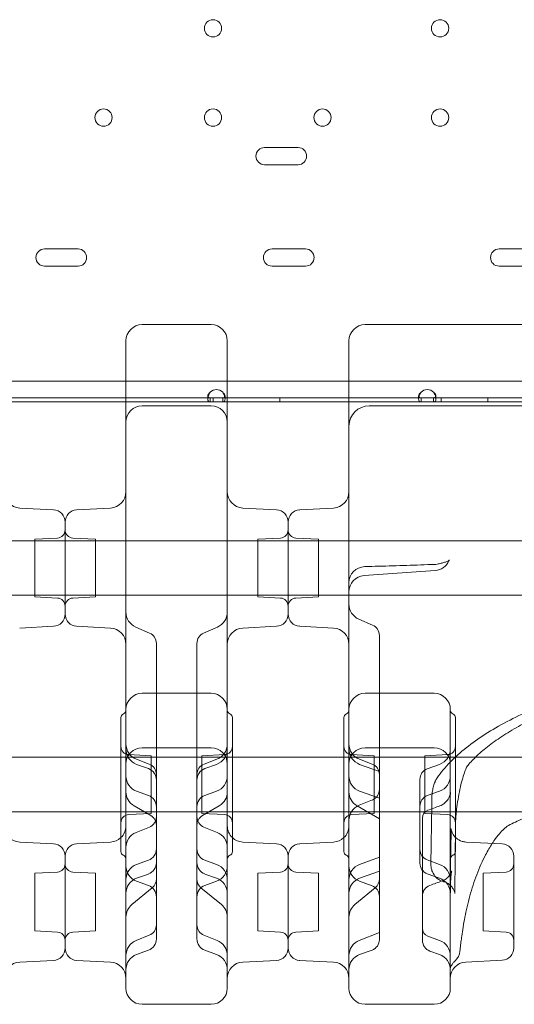
# Model space of a CAD drawing. Units: millimetres. Extents: x 13 to 16513, y 33 to 11033.
# Drawn here: x 6871 to 7115, y 5426 to 5912 of the extents above; entities that cross this region are included whole.
import ezdxf

# ---------------------------------------------------------------- set-up
doc = ezdxf.new("R2010")
doc.units = ezdxf.units.MM
doc.header["$MEASUREMENT"] = 0

msp = doc.modelspace()

# ---------------------------------------------------------------- linework, layer by layer
at = {"color": 0, "linetype": 'Continuous', "lineweight": 0}
for p, q in [((6991.37, 5848.89), (7007.87, 5848.89)), ((7007.87, 5840.39), (6991.37, 5840.39)), ((6882.85, 5798.89), (6899.35, 5798.89)), ((6995.07, 5798.89), (7011.57, 5798.89)), ((7107.07, 5798.89), (7123.57, 5798.89)), ((6899.35, 5790.39), (6882.85, 5790.39)), ((7011.57, 5790.39), (6995.07, 5790.39)), ((7123.57, 5790.39), (7107.07, 5790.39)), ((7033, 5746.42), (7033, 5747.8)), ((7033, 5723.75), (7033, 5746.42)), ((7179.24, 5733.64), (5177.24, 5733.64)), ((6964.54, 5725.55), (6854.74, 5725.55)), ((6923, 5723.55), (6863, 5723.55)), ((6964.54, 5723.55), (6923, 5723.55)), ((6963.38, 5724.93), (6963.38, 5726.34)), ((6963.38, 5724.91), (6963.38, 5724.93)), ((6970.74, 5725.55), (6964.54, 5725.55)), ((6964.54, 5723.55), (6964.54, 5725.12)), ((6970.74, 5723.55), (6964.54, 5723.55)), ((6965.94, 5723.55), (6965.94, 5725.55)), ((7068.54, 5725.55), (6970.74, 5725.55)), ((6970.74, 5725.12), (6970.74, 5725.07)), ((6970.74, 5725.07), (6970.74, 5723.55)), ((6973, 5723.55), (6970.74, 5723.55)), ((6971.9, 5726.34), (6971.9, 5726.33)), ((6971.9, 5726.33), (6971.9, 5724.91)), ((7033, 5723.55), (6973, 5723.55)), ((6998.94, 5723.55), (6998.94, 5725.55)), ((7033, 5634.26), (7033, 5723.75)), ((7068.54, 5723.55), (7033, 5723.55)), ((7067.38, 5724.93), (7067.38, 5726.34)), ((7067.38, 5724.91), (7067.38, 5724.93)), ((7074.74, 5725.55), (7068.54, 5725.55)), ((7068.54, 5723.55), (7068.54, 5725.12)), ((7074.74, 5723.55), (7068.54, 5723.55)), ((7168.54, 5725.55), (7074.74, 5725.55)), ((7074.74, 5725.12), (7074.74, 5725.07)), ((7074.74, 5725.07), (7074.74, 5723.55)), ((7168.54, 5723.55), (7074.74, 5723.55)), ((7075.9, 5726.34), (7075.9, 5726.33)), ((7075.9, 5726.33), (7075.9, 5724.91)), ((7078.44, 5723.55), (7078.44, 5725.55)), ((7101.44, 5723.55), (7101.44, 5725.55)), ((6965, 5721.56), (6931, 5721.56)), ((7043, 5721.56), (7173.02, 5721.56)), ((6887.31, 5670.28), (6870.58, 5671.16)), ((6898.68, 5670.28), (6915.42, 5671.16)), ((6997.31, 5670.28), (6980.58, 5671.16)), ((7008.68, 5670.28), (7025.42, 5671.16)), ((6893, 5618.82), (6893, 5664.29)), ((6893, 5664.29), (6893, 5618.82)), ((7003, 5641.56), (7003, 5664.29)), ((7003, 5618.82), (7003, 5664.29)), ((5165.24, 5655.05), (7190.24, 5655.05)), ((6878, 5655.77), (6889.21, 5656.36)), ((6878, 5655.77), (6878, 5627.34)), ((6908, 5655.77), (6896.79, 5656.36)), ((6908, 5627.34), (6908, 5655.77)), ((6988, 5655.77), (6999.21, 5656.36)), ((6988, 5655.77), (6988, 5627.34)), ((7018, 5655.77), (7006.79, 5656.36)), ((7018, 5655.77), (7018, 5641.56)), ((7003, 5618.82), (7003, 5641.56)), ((7018, 5641.56), (7018, 5627.34)), ((7075.57, 5640.35), (7040.43, 5637.83)), ((5165.24, 5628.15), (7190.24, 5628.15)), ((6878, 5627.34), (6889.21, 5626.76)), ((6908, 5627.34), (6896.79, 5626.76)), ((6988, 5627.34), (6999.21, 5626.76)), ((7018, 5627.34), (7006.79, 5626.76)), ((7037.83, 5616.38), (7044.68, 5613.43)), ((6887.31, 5612.83), (6870.58, 5611.95)), ((6898.68, 5612.83), (6915.42, 5611.95)), ((6927.83, 5612.45), (6934.68, 5609.49)), ((6961.32, 5609.49), (6968.17, 5612.45)), ((6997.31, 5612.83), (6980.58, 5611.95)), ((7008.68, 5612.83), (7025.42, 5611.95)), ((7048, 5608.22), (7048, 5608.38)), ((7048, 5568.38), (7048, 5608.22)), ((6938, 5604.44), (6938, 5604.28)), ((6938, 5604.28), (6938, 5564.44)), ((6958, 5604.44), (6958, 5604.28)), ((6958, 5604.28), (6958, 5564.44)), ((6965, 5579.81), (6931, 5579.81)), ((7075, 5579.81), (7041, 5579.81)), ((6920.5, 5567.81), (6920.5, 5501.81)), ((6923, 5571.81), (6923, 5500.38)), ((6973, 5571.81), (6973, 5500.38)), ((6975.5, 5567.81), (6975.5, 5501.81)), ((7030.5, 5567.81), (7030.5, 5501.81)), ((7033, 5502.63), (7033, 5571.81)), ((7048, 5564.65), (7048, 5568.38)), ((7083, 5571.81), (7083, 5502.63)), ((7085.5, 5567.81), (7085.5, 5501.81)), ((6938, 5564.44), (6938, 5560.71)), ((6958, 5564.44), (6958, 5560.71)), ((7048, 5541.25), (7048, 5564.65)), ((6938, 5560.71), (6938, 5539.79)), ((6958, 5560.71), (6958, 5539.79)), ((6920.5, 5548.3), (6865.5, 5548.3)), ((6975.5, 5548.3), (6920.5, 5548.3)), ((6935.5, 5549.02), (6924.29, 5549.61)), ((6965, 5552.98), (6931, 5552.98)), ((6935.5, 5520.59), (6935.5, 5549.02)), ((6960.5, 5549.02), (6971.71, 5549.61)), ((6960.5, 5520.59), (6960.5, 5549.02)), ((7030.5, 5548.3), (6975.5, 5548.3)), ((7085.5, 5548.3), (7030.5, 5548.3)), ((7045.5, 5549.02), (7034.29, 5549.61)), ((7075, 5552.98), (7041, 5552.98)), ((7045.5, 5520.59), (7045.5, 5549.02)), ((7070.5, 5549.02), (7081.71, 5549.61)), ((7070.5, 5520.59), (7070.5, 5549.02)), ((7118.62, 5548.3), (7085.5, 5548.3)), ((6928.13, 5547.36), (6934.47, 5544.92)), ((6934.05, 5542.68), (6928.26, 5544.79)), ((6961.52, 5544.92), (6967.86, 5547.36)), ((6961.94, 5542.68), (6967.73, 5544.79)), ((7038.13, 5547.36), (7044.47, 5544.92)), ((7048, 5541.25), (7038.26, 5544.79)), ((7071.62, 5542.56), (7077.73, 5544.79)), ((6938, 5539.79), (6938, 5539.73)), ((6938, 5539.73), (6938, 5537.05)), ((6958, 5539.79), (6958, 5539.73)), ((6958, 5539.73), (6958, 5537.05)), ((7048, 5492.17), (7048, 5541.25)), ((6938, 5537.05), (6938, 5496.37)), ((6958, 5537.05), (6958, 5496.37)), ((7068, 5537.4), (7068, 5496.02)), ((6934.05, 5529.51), (6928.26, 5531.62)), ((6961.94, 5529.51), (6967.73, 5531.62)), ((7048, 5528.07), (7038.26, 5531.62)), ((7071.62, 5529.39), (7077.73, 5531.62)), ((6926.97, 5524.33), (6935.26, 5519.5)), ((6960.73, 5519.5), (6969.02, 5524.33)), ((7036.97, 5524.33), (7048, 5517.91)), ((7038.03, 5524.62), (7044.54, 5527.22)), ((6920.5, 5521.4), (6865.5, 5521.4)), ((6975.5, 5521.4), (6920.5, 5521.4)), ((6935.5, 5520.59), (6924.29, 5520.01)), ((6960.5, 5520.59), (6971.71, 5520.01)), ((7030.5, 5521.4), (6975.5, 5521.4)), ((7085.5, 5521.4), (7030.5, 5521.4)), ((7045.5, 5520.59), (7034.29, 5520.01)), ((7070.5, 5520.59), (7081.71, 5520.01)), ((7118.62, 5521.4), (7085.5, 5521.4)), ((7069.26, 5518.21), (7069.26, 5478.48)), ((6928.03, 5511.27), (6934.54, 5513.86)), ((6961.46, 5513.86), (6967.96, 5511.27)), ((6887.31, 5505.61), (6870.58, 5506.49)), ((6898.68, 5505.61), (6915.42, 5506.49)), ((6997.31, 5505.61), (6980.58, 5506.49)), ((7008.68, 5505.61), (7025.42, 5506.49)), ((7090.73, 5506.48), (7108.57, 5505.55)), ((6893, 5499.62), (6893, 5454.15)), ((6893, 5499.62), (6893, 5454.15)), ((7003, 5476.89), (7003, 5499.62)), ((7003, 5499.62), (7003, 5454.15)), ((6934.05, 5497.55), (6928.26, 5495.45)), ((6938, 5496.37), (6938, 5481.85)), ((6958, 5496.37), (6958, 5481.85)), ((6961.94, 5497.55), (6967.73, 5495.45)), ((7048, 5498.99), (7038.26, 5495.45)), ((7071.62, 5497.67), (7077.73, 5495.45)), ((7114.26, 5499.52), (7114.26, 5454.22)), ((6878, 5491.1), (6889.21, 5491.69)), ((6878, 5462.67), (6878, 5491.1)), ((6908, 5491.1), (6896.79, 5491.69)), ((6908, 5462.67), (6908, 5491.1)), ((6934.05, 5490.73), (6928.26, 5488.62)), ((6961.94, 5490.73), (6967.73, 5488.62)), ((6988, 5491.1), (6999.21, 5491.69)), ((6988, 5462.67), (6988, 5491.1)), ((7018, 5491.1), (7006.79, 5491.69)), ((7018, 5491.1), (7018, 5476.89)), ((7048, 5492.17), (7038.26, 5488.62)), ((7048, 5487.3), (7048, 5492.17)), ((7071.62, 5490.85), (7077.73, 5488.62)), ((7099.26, 5491.1), (7110.47, 5491.69)), ((7099.26, 5462.67), (7099.26, 5491.1)), ((6934.05, 5485.06), (6928.26, 5487.17)), ((6961.94, 5485.06), (6967.73, 5487.17)), ((7044.38, 5484.94), (7038.26, 5487.17)), ((7048, 5472.61), (7048, 5487.3)), ((6925.91, 5475.67), (6935.99, 5483.97)), ((6938, 5481.85), (6938, 5477.27)), ((6958, 5481.85), (6958, 5477.27)), ((6960, 5483.97), (6970.08, 5475.67)), ((7035.91, 5475.67), (7045.99, 5483.97)), ((6938, 5477.27), (6938, 5465.7)), ((6958, 5477.27), (6958, 5465.7)), ((7003, 5454.15), (7003, 5476.89)), ((7018, 5476.89), (7018, 5462.67)), ((7069.26, 5478.48), (7069.26, 5478.09)), ((7069.26, 5478.09), (7069.26, 5463.91)), ((7048, 5462.01), (7048, 5472.61)), ((6938, 5465.7), (6938, 5465.62)), ((6958, 5465.7), (6958, 5465.62)), ((6878, 5462.67), (6889.21, 5462.08)), ((6908, 5462.67), (6896.79, 5462.08)), ((6938, 5465.62), (6938, 5458.74)), ((6958, 5465.62), (6958, 5458.74)), ((6988, 5462.67), (6999.21, 5462.08)), ((7018, 5462.67), (7006.79, 5462.08)), ((7038.06, 5457.96), (7048, 5461.88)), ((7048, 5461.88), (7048, 5462.01)), ((7048, 5458.39), (7048, 5461.88)), ((7069.26, 5463.91), (7069.26, 5463.85)), ((7069.26, 5463.85), (7069.26, 5457.93)), ((7099.26, 5462.67), (7110.47, 5462.08)), ((6928.06, 5457.96), (6934.51, 5460.51)), ((6961.48, 5460.51), (6967.93, 5457.96)), ((7071.89, 5460.09), (7077.73, 5457.96)), ((6934.05, 5453.1), (6928.26, 5451)), ((6961.94, 5453.1), (6967.73, 5451)), ((7044.38, 5453.22), (7038.26, 5451)), ((7072.87, 5452.77), (7077.73, 5451)), ((6887.31, 5448.16), (6870.58, 5447.28)), ((6898.68, 5448.16), (6915.42, 5447.28)), ((6997.31, 5448.16), (6980.58, 5447.28)), ((7008.68, 5448.16), (7025.42, 5447.28)), ((7108.57, 5448.23), (7090.58, 5447.28)), ((6965, 5426.49), (6931, 5426.49)), ((7075, 5426.49), (7041, 5426.49))]:
    msp.add_line(p, q, dxfattribs=at)
for centre in [(6965.94, 5907.64), (7077.94, 5907.64), (6911.94, 5863.64), (6965.94, 5863.64), (7019.94, 5863.64), (7077.94, 5863.64)]:
    msp.add_circle(centre, 4.25, dxfattribs=at)
for centre, radius, start, end in [((6991.37, 5844.64), 4.25, 90, 270), ((7007.87, 5844.64), 4.25, 270, 90), ((6882.85, 5794.64), 4.25, 90, 270), ((6899.35, 5794.64), 4.25, 270, 90), ((6995.07, 5794.64), 4.25, 90, 270), ((7011.57, 5794.64), 4.25, 270, 90), ((7107.07, 5794.64), 4.25, 90, 270), ((6931, 5753.56), 8, 90, 180), ((6965, 5753.56), 8, 0, 90), ((7041, 5753.56), 8, 90, 180), ((6967.64, 5725.34), 4.25, 43.138, 136.862), ((7071.64, 5725.34), 4.25, 43.138, 136.862), ((6931, 5713.56), 8, 90, 180), ((6965, 5713.56), 8, 0, 90), ((7043, 5711.56), 10, 90, 180), ((6871, 5679.15), 8, 180, 267), ((6915, 5679.15), 8, 273, 0), ((6981, 5679.15), 8, 180, 267), ((7025, 5679.15), 8, 273, 0), ((6887, 5664.29), 6, 0, 87), ((6899, 5664.29), 6, 93, 180), ((6997, 5664.29), 6, 0, 87), ((7009, 5664.29), 6, 93, 180), ((6889, 5660.35), 4, 273, 0), ((6897, 5660.35), 4, 180, 267), ((6999, 5660.35), 4, 273, 0), ((7007, 5660.35), 4, 180, 267), ((7041, 5634.26), 8, 91.6817, 180), ((7075, 5651.34), 8, 271.9345, 281.1305), ((7075, 5648.33), 8, 274.096, 335.7325), ((7041, 5629.85), 8, 94.096, 180), ((6889, 5622.76), 4, 360, 87), ((6897, 5622.76), 4, 93, 180), ((6999, 5622.76), 4, 0, 87), ((7007, 5622.76), 4, 93, 180), ((7041, 5623.73), 8, 180, 246.6647), ((6887, 5618.82), 6, 273, 0), ((6899, 5618.82), 6, 180, 267), ((6931, 5619.79), 8, 180, 246.6647), ((6965, 5619.79), 8, 293.3353, 0), ((6997, 5618.82), 6, 273, 0), ((7009, 5618.82), 6, 180, 267), ((6915, 5603.97), 8, 0, 87), ((6981, 5603.97), 8, 93, 180), ((7025, 5603.97), 8, 360, 87), ((7042.5, 5608.38), 5.5, 0, 66.6647), ((6932.5, 5604.44), 5.5, 0, 66.6647), ((6963.5, 5604.44), 5.5, 113.3353, 180), ((6931, 5571.81), 8, 90, 180), ((6965, 5571.81), 8, 0, 90), ((7041, 5571.81), 8, 90, 180), ((7075, 5571.81), 8, 0, 90), ((6922.5, 5567.81), 2, 112.0243, 180), ((6921, 5571.51), 2, 292.0243, 0), ((6975, 5571.51), 2, 180, 247.9757), ((6973.5, 5567.81), 2, 360, 67.9757), ((7032.5, 5567.81), 2, 112.0243, 180), ((7031, 5571.51), 2, 292.0243, 360), ((7085, 5571.51), 2, 180, 247.9757), ((7083.5, 5567.81), 2, 0, 67.9757), ((6924.5, 5553.6), 4, 180, 267), ((6931, 5554.83), 8, 180, 248.9894), ((6965, 5554.83), 8, 291.0106, 360), ((6971.5, 5553.6), 4, 273, 0), ((7034.5, 5553.6), 4, 180, 267), ((7041, 5554.83), 8, 180, 248.9894), ((7081.5, 5553.6), 4, 273, 0), ((6931, 5544.98), 8, 90, 180), ((6931, 5552.31), 8, 180, 250), ((6965, 5544.98), 8, 0, 90), ((6965, 5552.31), 8, 290, 0), ((7041, 5544.98), 8, 90, 180), ((7041, 5552.31), 8, 180, 250), ((7075, 5544.98), 8, 360, 90), ((7075, 5552.31), 8, 290, 0), ((6932.5, 5539.79), 5.5, 360, 68.9894), ((6963.5, 5539.79), 5.5, 111.0106, 180), ((7042.5, 5539.79), 5.5, 360, 68.9894), ((6931, 5539.13), 8, 180, 250), ((6932, 5537.05), 6, 0, 70), ((6964, 5537.05), 6, 110, 180), ((6965, 5539.13), 8, 290, 0), ((7041, 5539.13), 8, 180, 250), ((7073.5, 5537.4), 5.5, 110, 180), ((7075, 5539.13), 8, 290, 0), ((6931, 5531.24), 8, 180, 239.808), ((6932, 5523.87), 6, 0, 70), ((6964, 5523.87), 6, 110, 180), ((6965, 5531.24), 8, 300.192, 360), ((7041, 5531.24), 8, 180, 239.808), ((7042.5, 5532.32), 5.5, 291.768, 360), ((7073.5, 5524.22), 5.5, 110, 180), ((7041, 5517.19), 8, 111.768, 180), ((6924.5, 5516.01), 4, 93, 180), ((6932.5, 5514.75), 5.5, 0, 59.808), ((6963.5, 5514.75), 5.5, 120.192, 180), ((6971.5, 5516.01), 4, 0, 87), ((7034.5, 5516.01), 4, 93, 180), ((7073.26, 5518.4), 4, 109.9999, 180), ((7081.5, 5516.01), 4, 0, 87), ((6915, 5514.48), 8, 313.4325, 0), ((6932.5, 5518.97), 5.5, 291.768, 0), ((6963.5, 5518.97), 5.5, 180, 248.232), ((6981, 5514.48), 8, 180, 226.5675), ((7025, 5514.48), 8, 313.4325, 0), ((6931, 5503.84), 8, 111.768, 180), ((6965, 5503.84), 8, 360, 68.232), ((6871, 5514.48), 8, 226.5675, 267), ((6887, 5499.62), 6, 0, 87), ((6899, 5499.62), 6, 93, 180), ((6915, 5514.48), 8, 273, 313.4325), ((6981, 5514.48), 8, 226.5675, 267), ((6997, 5499.62), 6, 0, 87), ((7009, 5499.62), 6, 93, 180), ((7025, 5514.48), 8, 273, 313.4325), ((7108.26, 5499.55), 6, 360, 87), ((6922.5, 5501.81), 2, 180, 247.9757), ((6921, 5498.1), 2, 360, 67.9757), ((6932, 5503.19), 6, 290, 0), ((6964, 5503.19), 6, 180, 250), ((6975, 5498.1), 2, 112.0243, 180), ((6973.5, 5501.81), 2, 292.0243, 0), ((7032.5, 5501.81), 2, 180, 247.9757), ((7031, 5498.1), 2, 360, 67.9757), ((7073.5, 5502.84), 5.5, 180, 250), ((7085, 5498.1), 2, 112.0243, 180), ((7083.5, 5501.81), 2, 292.0243, 0), ((6889, 5495.68), 4, 273, 0), ((6897, 5495.68), 4, 180, 267), ((6931, 5487.93), 8, 110, 180), ((6932, 5496.37), 6, 290, 0), ((6964, 5496.37), 6, 180, 250), ((6965, 5487.93), 8, 0, 70), ((6999, 5495.68), 4, 273, 0), ((7007, 5495.68), 4, 180, 267), ((7041, 5487.93), 8, 110, 180), ((7073.5, 5496.02), 5.5, 180, 250), ((7075, 5487.93), 8, 0, 70), ((7110.26, 5495.68), 4, 273, 0), ((6931, 5494.68), 8, 180, 250), ((6965, 5494.68), 8, 290, 0), ((7041, 5494.68), 8, 180, 250), ((6931, 5481.11), 8, 110, 180), ((6932, 5479.42), 6, 0, 70), ((6932.5, 5488.21), 5.5, 309.454, 0), ((6963.5, 5488.21), 5.5, 180, 230.546), ((6964, 5479.42), 6, 110, 180), ((6965, 5481.11), 8, 0, 70), ((7041, 5481.11), 8, 110, 180), ((7042.5, 5488.21), 5.5, 309.454, 0), ((7074.76, 5479.95), 5.5, 109.9968, 180), ((7075, 5481.11), 8, 360, 70), ((7042.5, 5479.77), 5.5, 0, 70), ((6931, 5469.49), 8, 129.454, 180), ((6965, 5469.49), 8, 0, 50.546), ((7041, 5469.49), 8, 129.454, 180), ((6889, 5458.09), 4, 0, 87), ((6897, 5458.09), 4, 93, 180), ((6932.5, 5465.62), 5.5, 291.5206, 360), ((6963.5, 5465.62), 5.5, 180, 248.4794), ((6999, 5458.09), 4, 0, 87), ((7007, 5458.09), 4, 93, 180), ((7073.26, 5463.85), 4, 180, 250), ((7110.26, 5458.09), 4, 0, 87), ((6931, 5450.52), 8, 111.5206, 180), ((6932, 5458.74), 6, 290, 0), ((6964, 5458.74), 6, 180, 250), ((6965, 5450.52), 8, 0, 68.4794), ((7041, 5450.52), 8, 111.5206, 180), ((7042.5, 5458.39), 5.5, 290, 0), ((7074.76, 5457.93), 5.5, 180, 250), ((7075, 5450.44), 8, 0, 70), ((6887, 5454.15), 6, 273, 0), ((6899, 5454.15), 6, 180, 267), ((6997, 5454.15), 6, 273, 0), ((7009, 5454.15), 6, 180, 267), ((7079.77, 5453.65), 8, 314.7112, 353.2624), ((7108.26, 5454.22), 6, 273, 0), ((6871, 5439.29), 8, 93, 180), ((6915, 5439.29), 8, 360, 87), ((6931, 5443.48), 8, 110, 180), ((6965, 5443.48), 8, 0, 70), ((6981, 5439.29), 8, 93, 180), ((7025, 5439.29), 8, 0, 87), ((7041, 5443.48), 8, 110, 180), ((7075, 5443.48), 8, 0, 70), ((7091, 5439.29), 8, 93, 180), ((6931, 5434.49), 8, 180, 270), ((6965, 5434.49), 8, 270, 0), ((7041, 5434.49), 8, 180, 270), ((7075, 5434.49), 8, 270, 0)]:
    msp.add_arc(centre, radius, start, end, dxfattribs=at)
for centre, major_axis, ratio, start_param, end_param in [((7646.55, 5542.57), (-563.54, -13.81), 0.217862, 6.266037, 6.267245), ((7075.05, 5531.31), (7.99, -0.43), 0.960354, 6.283156, 6.283185), ((7085.87, 5469.4), (1.37, -24.08), 0.104968, 4.212288, 4.214731)]:
    msp.add_ellipse(centre, major_axis=major_axis, ratio=ratio, start_param=start_param, end_param=end_param, dxfattribs=at)
for points, knots in [([(6948, 5761.56), (6946.95, 5761.56), (6945.91, 5761.56), (6943.2, 5761.56), (6941.54, 5761.56), (6937.2, 5761.56), (6934.54, 5761.56), (6931.58, 5761.56), (6931.29, 5761.56), (6931, 5761.56)], [2.5, 2.5, 2.5, 2.5, 2.8125, 2.8125, 3.3125, 3.3125, 4.1125, 4.1125, 4.2, 4.2, 4.2, 4.2]), ([(6948, 5761.56), (6949.04, 5761.56), (6950.08, 5761.56), (6952.79, 5761.56), (6954.45, 5761.56), (6958.79, 5761.56), (6961.45, 5761.56), (6964.41, 5761.56), (6964.7, 5761.56), (6965, 5761.56)], [2.5, 2.5, 2.5, 2.5, 2.8125, 2.8125, 3.3125, 3.3125, 4.1125, 4.1125, 4.2, 4.2, 4.2, 4.2]), ([(7041, 5761.56), (7049.33, 5761.56), (7057.66, 5761.56), (7065.99, 5761.56), (7078.57, 5761.56), (7091.14, 5761.56), (7103.71, 5761.56), (7111.56, 5761.56), (7119.42, 5761.56), (7127.28, 5761.56), (7131.21, 5761.56), (7135.13, 5761.56), (7139.06, 5761.56), (7145.35, 5761.56), (7151.63, 5761.56), (7157.92, 5761.56), (7167.97, 5761.56), (7178.03, 5761.56), (7188.09, 5761.56), (7196.58, 5761.56), (7205.07, 5761.56), (7213.56, 5761.56)], [0.8, 0.8, 0.8, 0.8, 3.299822, 3.299822, 3.299822, 7.071046, 7.071046, 7.071046, 9.428062, 9.428062, 9.428062, 10.606569, 10.606569, 10.606569, 12.492182, 12.492182, 12.492182, 15.509162, 15.509162, 15.509162, 18.05612, 18.05612, 18.05612, 18.05612]), ([(6923, 5753.56), (6923, 5753.56), (6923, 5753.29), (6923, 5752.28), (6923, 5751.6), (6923, 5750.17), (6923, 5749.55), (6923, 5748.43), (6923, 5747.97), (6923, 5747.5)], [0, 0, 0, 0, 0.590363, 0.590363, 1.122522, 1.122522, 1.455121, 1.455121, 1.662995, 1.662995, 1.662995, 1.662995]), ([(6973, 5753.56), (6973, 5753.56), (6973, 5753.29), (6973, 5752.28), (6973, 5751.6), (6973, 5750.17), (6973, 5749.55), (6973, 5748.43), (6973, 5747.97), (6973, 5747.5)], [0, 0, 0, 0, 0.590363, 0.590363, 1.122522, 1.122522, 1.455121, 1.455121, 1.662995, 1.662995, 1.662995, 1.662995]), ([(7033, 5751.59), (7033, 5751.74), (7033, 5751.89), (7033, 5752.26), (7033, 5752.46), (7033, 5752.92), (7033, 5753.14), (7033, 5753.47), (7033, 5753.56), (7033, 5753.56)], [0, 0, 0, 0, 0.0668365, 0.0668365, 0.1737749, 0.1737749, 0.3448764, 0.3448764, 0.5346921, 0.5346921, 0.5346921, 0.5346921]), ([(6923, 5747.5), (6923, 5715.65), (6923, 5686.72), (6923, 5633.69), (6923, 5611.15), (6923, 5585.32), (6923, 5578.03), (6923, 5571.81)], [0, 0, 0, 0, 13.862718, 13.862718, 29.705824, 29.705824, 37.389368, 37.389368, 37.389368, 37.389368]), ([(6973, 5747.5), (6973, 5715.65), (6973, 5686.72), (6973, 5633.69), (6973, 5611.15), (6973, 5585.32), (6973, 5578.03), (6973, 5571.81)], [0, 0, 0, 0, 13.862718, 13.862718, 29.705824, 29.705824, 37.389368, 37.389368, 37.389368, 37.389368]), ([(7033, 5751.59), (7033, 5751.37), (7033, 5751.14), (7033, 5750.67), (7033, 5750.42), (7033, 5750), (7033, 5749.85), (7033, 5749.61), (7033, 5749.53), (7033, 5749.33), (7033, 5749.2), (7033, 5748.87), (7033, 5748.67), (7033, 5748.24), (7033, 5748.02), (7033, 5747.8)], [-0.5479317, -0.5479317, -0.5479317, -0.5479317, -0.4520436, -0.4520436, -0.3424573, -0.3424573, -0.2739658, -0.2739658, -0.2397201, -0.2397201, -0.1849269, -0.1849269, -0.0972579, -0.0972579, 0, 0, 0, 0]), ([(6964.54, 5728.25), (6964.15, 5727.9), (6963.86, 5727.55), (6963.47, 5726.89), (6963.38, 5726.59), (6963.38, 5726.09), (6963.47, 5725.89), (6963.86, 5725.62), (6964.15, 5725.55), (6964.54, 5725.55)], [0, 0, 0, 0, 0.25, 0.25, 0.5, 0.5, 0.75, 0.75, 1, 1, 1, 1]), ([(6964.54, 5728.25), (6964.15, 5727.64), (6963.86, 5727.03), (6963.47, 5725.89), (6963.38, 5725.37), (6963.38, 5724.5), (6963.47, 5724.15), (6963.86, 5723.67), (6964.15, 5723.55), (6964.54, 5723.55)], [0, 0, 0, 0, 0.25, 0.25, 0.5, 0.5, 0.75, 0.75, 1, 1, 1, 1]), ([(6964.54, 5725.55), (6964.15, 5725.55), (6963.86, 5725.62), (6963.47, 5725.88), (6963.38, 5726.08), (6963.38, 5726.58), (6963.47, 5726.88), (6963.86, 5727.54), (6964.15, 5727.89), (6964.54, 5728.25)], [0, 0, 0, 0, 0.25, 0.25, 0.5, 0.5, 0.75, 0.75, 1, 1, 1, 1]), ([(6964.54, 5723.55), (6964.15, 5723.55), (6963.86, 5723.67), (6963.47, 5724.13), (6963.38, 5724.48), (6963.38, 5725.35), (6963.47, 5725.87), (6963.86, 5727.01), (6964.15, 5727.63), (6964.54, 5728.25)], [0, 0, 0, 0, 0.25, 0.25, 0.5, 0.5, 0.75, 0.75, 1, 1, 1, 1]), ([(6970.74, 5725.55), (6971.12, 5725.55), (6971.41, 5725.62), (6971.8, 5725.88), (6971.9, 5726.08), (6971.9, 5726.58), (6971.8, 5726.88), (6971.41, 5727.54), (6971.12, 5727.89), (6970.74, 5728.25)], [0, 0, 0, 0, 0.25, 0.25, 0.5, 0.5, 0.75, 0.75, 1, 1, 1, 1]), ([(6970.74, 5723.55), (6971.12, 5723.55), (6971.41, 5723.67), (6971.8, 5724.13), (6971.9, 5724.48), (6971.9, 5725.35), (6971.8, 5725.87), (6971.41, 5727.01), (6971.12, 5727.63), (6970.74, 5728.25)], [0, 0, 0, 0, 0.25, 0.25, 0.5, 0.5, 0.75, 0.75, 1, 1, 1, 1]), ([(6970.74, 5728.25), (6971.12, 5727.9), (6971.41, 5727.55), (6971.8, 5726.89), (6971.9, 5726.59), (6971.9, 5726.09), (6971.8, 5725.89), (6971.41, 5725.62), (6971.12, 5725.55), (6970.74, 5725.55)], [0, 0, 0, 0, 0.25, 0.25, 0.5, 0.5, 0.75, 0.75, 1, 1, 1, 1]), ([(6970.74, 5728.25), (6971.12, 5727.64), (6971.41, 5727.03), (6971.8, 5725.89), (6971.9, 5725.37), (6971.9, 5724.5), (6971.8, 5724.15), (6971.41, 5723.67), (6971.12, 5723.55), (6970.74, 5723.55)], [0, 0, 0, 0, 0.25, 0.25, 0.5, 0.5, 0.75, 0.75, 1, 1, 1, 1]), ([(7068.54, 5728.25), (7068.15, 5727.9), (7067.86, 5727.55), (7067.47, 5726.89), (7067.38, 5726.59), (7067.38, 5726.09), (7067.47, 5725.89), (7067.86, 5725.62), (7068.15, 5725.55), (7068.54, 5725.55)], [0, 0, 0, 0, 0.25, 0.25, 0.5, 0.5, 0.75, 0.75, 1, 1, 1, 1]), ([(7068.54, 5728.25), (7068.15, 5727.64), (7067.86, 5727.03), (7067.47, 5725.89), (7067.38, 5725.37), (7067.38, 5724.5), (7067.47, 5724.15), (7067.86, 5723.67), (7068.15, 5723.55), (7068.54, 5723.55)], [0, 0, 0, 0, 0.25, 0.25, 0.5, 0.5, 0.75, 0.75, 1, 1, 1, 1]), ([(7068.54, 5725.55), (7068.15, 5725.55), (7067.86, 5725.62), (7067.47, 5725.88), (7067.38, 5726.08), (7067.38, 5726.58), (7067.47, 5726.88), (7067.86, 5727.54), (7068.15, 5727.89), (7068.54, 5728.25)], [0, 0, 0, 0, 0.25, 0.25, 0.5, 0.5, 0.75, 0.75, 1, 1, 1, 1]), ([(7068.54, 5723.55), (7068.15, 5723.55), (7067.86, 5723.67), (7067.47, 5724.13), (7067.38, 5724.48), (7067.38, 5725.35), (7067.47, 5725.87), (7067.86, 5727.01), (7068.15, 5727.63), (7068.54, 5728.25)], [0, 0, 0, 0, 0.25, 0.25, 0.5, 0.5, 0.75, 0.75, 1, 1, 1, 1]), ([(7074.74, 5725.55), (7075.12, 5725.55), (7075.41, 5725.62), (7075.8, 5725.88), (7075.9, 5726.08), (7075.9, 5726.58), (7075.8, 5726.88), (7075.41, 5727.54), (7075.12, 5727.89), (7074.74, 5728.25)], [0, 0, 0, 0, 0.25, 0.25, 0.5, 0.5, 0.75, 0.75, 1, 1, 1, 1]), ([(7074.74, 5723.55), (7075.12, 5723.55), (7075.41, 5723.67), (7075.8, 5724.13), (7075.9, 5724.48), (7075.9, 5725.35), (7075.8, 5725.87), (7075.41, 5727.01), (7075.12, 5727.63), (7074.74, 5728.25)], [0, 0, 0, 0, 0.25, 0.25, 0.5, 0.5, 0.75, 0.75, 1, 1, 1, 1]), ([(7074.74, 5728.25), (7075.12, 5727.9), (7075.41, 5727.55), (7075.8, 5726.89), (7075.9, 5726.59), (7075.9, 5726.09), (7075.8, 5725.89), (7075.41, 5725.62), (7075.12, 5725.55), (7074.74, 5725.55)], [0, 0, 0, 0, 0.25, 0.25, 0.5, 0.5, 0.75, 0.75, 1, 1, 1, 1]), ([(7074.74, 5728.25), (7075.12, 5727.64), (7075.41, 5727.03), (7075.8, 5725.89), (7075.9, 5725.37), (7075.9, 5724.5), (7075.8, 5724.15), (7075.41, 5723.67), (7075.12, 5723.55), (7074.74, 5723.55)], [0, 0, 0, 0, 0.25, 0.25, 0.5, 0.5, 0.75, 0.75, 1, 1, 1, 1]), ([(7080.93, 5644.63), (7081.24, 5644.74), (7081.51, 5644.86), (7081.97, 5645.07), (7082.15, 5645.18), (7082.41, 5645.35), (7082.5, 5645.42), (7082.55, 5645.46), (7082.55, 5645.46), (7082.55, 5645.46)], [-1.2390516, -1.2390516, -1.2390516, -1.2390516, -1.0559513, -1.0559513, -0.8728511, -0.8728511, -0.6897509, -0.6897509, -0.6207368, -0.6207368, -0.6207368, -0.6207368]), ([(7082.55, 5645.46), (7082.55, 5645.46), (7082.53, 5645.45), (7082.46, 5645.35), (7082.37, 5645.22), (7082.29, 5645.04)], [-0.6207368, -0.6207368, -0.6207368, -0.6207368, -0.5066507, -0.5066507, -0.3235505, -0.3235505, -0.3235505, -0.3235505]), ([(7040.76, 5642.26), (7043.06, 5642.33), (7045.36, 5642.4), (7049.97, 5642.53), (7052.27, 5642.61), (7056.87, 5642.75), (7059.17, 5642.82), (7063.77, 5642.97), (7066.07, 5643.04), (7070.67, 5643.19), (7072.97, 5643.27), (7075.27, 5643.35)], [0.801596, 0.801596, 0.801596, 0.801596, 1.494011, 1.494011, 2.186426, 2.186426, 2.878841, 2.878841, 3.571256, 3.571256, 4.263671, 4.263671, 4.263671, 4.263671]), ([(7076.54, 5643.49), (7076.88, 5643.56), (7077.22, 5643.63), (7077.87, 5643.77), (7078.18, 5643.84), (7078.79, 5643.99), (7079.09, 5644.06), (7079.66, 5644.22), (7079.93, 5644.3), (7080.45, 5644.46), (7080.7, 5644.55), (7080.93, 5644.63)], [-0.6051888, -0.6051888, -0.6051888, -0.6051888, -0.4841511, -0.4841511, -0.3631133, -0.3631133, -0.2420755, -0.2420755, -0.1210378, -0.1210378, 0, 0, 0, 0]), ([(7033, 5634.26), (7033, 5630.06), (7033, 5626.02), (7033, 5600.73), (7033, 5584.15), (7033, 5571.81)], [-59.729079, -59.729079, -59.729079, -59.729079, -56.974831, -56.974831, -41.774142, -41.774142, -41.774142, -41.774142]), ([(7123.04, 5571.59), (7118.82, 5569.77), (7114.81, 5567.86), (7107.2, 5563.88), (7103.61, 5561.8), (7096.88, 5557.5), (7093.74, 5555.28), (7087.95, 5550.66), (7085.3, 5548.27), (7080.49, 5543.33), (7078.35, 5540.77), (7076.48, 5538.13)], [0.840612, 0.840612, 0.840612, 0.840612, 0.9331265, 0.9331265, 1.0256409, 1.0256409, 1.1181553, 1.1181553, 1.2106698, 1.2106698, 1.3031842, 1.3031842, 1.3031842, 1.3031842]), ([(7127.02, 5568.71), (7123.73, 5567.19), (7120.61, 5565.62), (7114.71, 5562.43), (7111.94, 5560.8), (7106.77, 5557.48), (7104.36, 5555.8), (7099.95, 5552.4), (7097.93, 5550.69), (7095.87, 5548.75), (7095.64, 5548.53), (7095.41, 5548.3)], [0.872623, 0.872623, 0.872623, 0.872623, 0.9496442, 0.9496442, 1.0266654, 1.0266654, 1.1036866, 1.1036866, 1.1807079, 1.1807079, 1.1907957, 1.1907957, 1.1907957, 1.1907957]), ([(7091.25, 5543.84), (7091.34, 5543.95), (7091.38, 5544), (7091.38, 5544.02), (7091.33, 5543.94), (7091.14, 5543.59), (7090.97, 5543.25), (7090.53, 5542.25), (7090.22, 5541.49), (7089.55, 5539.56), (7089.18, 5538.35), (7088.43, 5535.6), (7088.06, 5534.06), (7087.38, 5530.83), (7087.07, 5529.15), (7086.53, 5525.83), (7086.3, 5524.18), (7086.07, 5522.23), (7086.02, 5521.81), (7085.98, 5521.4)], [0, 0, 0, 0, 0.158315, 0.158315, 0.376503, 0.376503, 0.69039, 0.69039, 1.118488, 1.118488, 1.622733, 1.622733, 2.157764, 2.157764, 2.700255, 2.700255, 3.245329, 3.245329, 3.399412, 3.399412, 3.399412, 3.399412]), ([(7075.26, 5535.73), (7075.12, 5535.36), (7075.01, 5535), (7074.78, 5534.26), (7074.68, 5533.88), (7074.47, 5533.09), (7074.38, 5532.68), (7074.21, 5531.85), (7074.13, 5531.44), (7074.01, 5530.55), (7073.94, 5530.14), (7073.93, 5529.4)], [-0.4410269, -0.4410269, -0.4410269, -0.4410269, -0.3528215, -0.3528215, -0.2646161, -0.2646161, -0.1764108, -0.1764108, -0.0882054, -0.0882054, 0, 0, 0, 0]), ([(7076.48, 5538.13), (7076.26, 5537.82), (7076.12, 5537.59), (7075.89, 5537.17), (7075.8, 5537), (7075.65, 5536.69), (7075.59, 5536.55), (7075.48, 5536.29), (7075.43, 5536.17), (7075.34, 5535.94), (7075.3, 5535.83), (7075.26, 5535.73)], [0, 0, 0, 0, 0.0212358, 0.0212358, 0.0424716, 0.0424716, 0.0637075, 0.0637075, 0.0849433, 0.0849433, 0.1061791, 0.1061791, 0.1061791, 0.1061791]), ([(7073.93, 5529.4), (7073.9, 5527.19), (7073.86, 5524.99), (7073.79, 5520.57), (7073.76, 5518.36), (7073.69, 5513.95), (7073.65, 5511.74), (7073.58, 5507.33), (7073.55, 5505.12), (7073.48, 5500.71), (7073.44, 5498.5), (7073.41, 5496.29)], [-6.953458, -6.953458, -6.953458, -6.953458, -5.562766, -5.562766, -4.172075, -4.172075, -2.781383, -2.781383, -1.390692, -1.390692, 0, 0, 0, 0]), ([(7077.84, 5524.33), (7078.64, 5524.62), (7079.29, 5525), (7080.49, 5525.87), (7080.94, 5526.34), (7081.8, 5527.39), (7082.06, 5527.86), (7082.58, 5528.91), (7082.68, 5529.27), (7082.87, 5529.89), (7082.91, 5530.08), (7082.96, 5530.38), (7082.98, 5530.48), (7083.01, 5530.66), (7083.02, 5530.72), (7083.03, 5530.85), (7083.04, 5530.89), (7083.04, 5530.94), (7083.04, 5530.95), (7083.04, 5530.93), (7083.04, 5530.91), (7083.04, 5530.87)], [-0.3734553, -0.3734553, -0.3734553, -0.3734553, -0.366227, -0.366227, -0.3563999, -0.3563999, -0.3404727, -0.3404727, -0.311211, -0.311211, -0.2754911, -0.2754911, -0.2419252, -0.2419252, -0.2011996, -0.2011996, -0.1401829, -0.1401829, -0.0654919, -0.0654919, 0, 0, 0, 0]), ([(7083.03, 5530.73), (7083.02, 5530.64), (7083.02, 5530.55), (7083.01, 5530.38), (7083.01, 5530.29), (7083.01, 5530.12), (7083, 5530.03), (7083, 5529.86), (7083, 5529.77), (7083, 5529.6), (7083, 5529.52), (7083, 5529.43)], [1.09195279, 1.09195279, 1.09195279, 1.09195279, 1.09593096, 1.09593096, 1.09990913, 1.09990913, 1.10388729, 1.10388729, 1.10786546, 1.10786546, 1.11184363, 1.11184363, 1.11184363, 1.11184363]), ([(7085.98, 5521.4), (7085.87, 5520.37), (7085.78, 5519.4), (7085.63, 5517.42), (7085.58, 5516.47), (7085.57, 5515.78), (7085.57, 5515.72), (7085.57, 5515.67)], [3.399412, 3.399412, 3.399412, 3.399412, 3.7896705, 3.7896705, 4.3036298, 4.3036298, 4.3506386, 4.3506386, 4.3506386, 4.3506386]), ([(7069.26, 5518.4), (7069.26, 5518.4), (7069.26, 5518.4), (7069.26, 5518.4), (7069.26, 5518.4), (7069.26, 5518.4)], [0.000225972, 0.000225972, 0.000225972, 0.000225972, 0.003845624, 0.003845624, 0.004731582, 0.004731582, 0.004731582, 0.004731582]), ([(7069.26, 5518.21), (7069.26, 5518.22), (7069.26, 5518.22), (7069.26, 5518.24), (7069.26, 5518.26), (7069.26, 5518.29), (7069.26, 5518.31), (7069.26, 5518.35), (7069.26, 5518.37), (7069.26, 5518.4)], [0, 0, 0, 0, 0.0085663, 0.0085663, 0.02227239, 0.02227239, 0.04420213, 0.04420213, 0.06853044, 0.06853044, 0.06853044, 0.06853044]), ([(7085.57, 5515.67), (7085.54, 5513.46), (7085.52, 5511.25), (7085.5, 5508.97), (7085.5, 5508.89), (7085.5, 5508.82)], [1.413389563, 1.413389563, 1.413389563, 1.413389563, 1.415511561, 1.415511561, 1.415584009, 1.415584009, 1.415584009, 1.415584009]), ([(7103.65, 5505.8), (7104.22, 5506.68), (7104.79, 5507.51), (7107, 5510.52), (7108.6, 5512.24), (7110.72, 5514.09), (7111.43, 5514.53), (7111.7, 5514.67)], [5.57691, 5.57691, 5.57691, 5.57691, 6.02396, 6.02396, 7.333561, 7.333561, 8.207377, 8.207377, 8.207377, 8.207377]), ([(7083.11, 5497.74), (7083.15, 5499.81), (7083.2, 5501.76), (7083.28, 5505.27), (7083.31, 5506.83), (7083.35, 5509.5), (7083.35, 5510.62), (7083.33, 5512.34), (7083.3, 5512.96), (7083.28, 5513.24), (7083.28, 5513.26), (7083.31, 5513.03), (7083.32, 5512.94), (7083.37, 5512.71), (7083.39, 5512.61), (7083.47, 5512.29), (7083.53, 5512.05), (7083.77, 5511.39), (7083.91, 5511.02), (7084.47, 5510.05), (7084.79, 5509.49), (7085.5, 5508.8)], [0, 0, 0, 0, 0.738435, 0.738435, 1.476871, 1.476871, 2.215306, 2.215306, 2.953742, 2.953742, 3.253407, 3.253407, 3.367505, 3.367505, 3.428888, 3.428888, 3.515788, 3.515788, 3.579663, 3.579663, 3.629162, 3.629162, 3.629162, 3.629162]), ([(7085.5, 5508.82), (7085.47, 5506.68), (7085.45, 5504.55), (7085.41, 5500.21), (7085.39, 5498), (7085.34, 5493.58), (7085.32, 5491.37), (7085.28, 5486.94), (7085.25, 5484.73), (7085.23, 5482.52)], [1.415584009, 1.415584009, 1.415584009, 1.415584009, 1.417633559, 1.417633559, 1.419755557, 1.419755557, 1.421877554, 1.421877554, 1.423999552, 1.423999552, 1.423999552, 1.423999552]), ([(7085.5, 5508.8), (7085.65, 5508.66), (7085.81, 5508.5), (7086.64, 5507.81), (7087.56, 5507.2), (7089.4, 5506.64), (7090.06, 5506.52), (7090.73, 5506.48)], [3.62916214, 3.62916214, 3.62916214, 3.62916214, 3.63966045, 3.63966045, 3.67539681, 3.67539681, 3.69217744, 3.69217744, 3.69217744, 3.69217744]), ([(7088.63, 5460.12), (7089, 5462.93), (7089.5, 5466.1), (7090.82, 5472.81), (7091.64, 5476.36), (7093.61, 5483.5), (7094.76, 5487.03), (7097.36, 5493.89), (7098.84, 5497.22), (7101.44, 5502.21), (7102.54, 5504.11), (7103.65, 5505.8)], [0, 0, 0, 0, 1.141729, 1.141729, 2.304909, 2.304909, 3.480993, 3.480993, 4.714025, 4.714025, 5.57691, 5.57691, 5.57691, 5.57691]), ([(6923, 5500.38), (6923, 5490.13), (6923, 5479.81), (6923, 5459.98), (6923, 5450.75), (6923, 5440.45), (6923, 5437.73), (6923, 5435.41), (6923, 5434.92), (6923, 5434.55), (6923, 5434.49), (6923, 5434.49)], [0.031055, 0.031055, 0.031055, 0.031055, 10.657688, 10.657688, 22.656959, 22.656959, 30.209279, 30.209279, 33.985439, 33.985439, 35.941771, 35.941771, 35.941771, 35.941771]), ([(6973, 5500.38), (6973, 5490.13), (6973, 5479.81), (6973, 5459.98), (6973, 5450.75), (6973, 5440.45), (6973, 5437.73), (6973, 5435.41), (6973, 5434.92), (6973, 5434.55), (6973, 5434.49), (6973, 5434.49)], [0.031055, 0.031055, 0.031055, 0.031055, 10.657688, 10.657688, 22.656959, 22.656959, 30.209279, 30.209279, 33.985439, 33.985439, 35.941771, 35.941771, 35.941771, 35.941771]), ([(7033, 5499.83), (7033, 5499.91), (7033, 5500), (7033, 5500.25), (7033, 5500.41), (7033, 5500.85), (7033, 5501.15), (7033, 5501.82), (7033, 5502.21), (7033, 5502.63)], [0, 0, 0, 0, 0.0889019, 0.0889019, 0.2311451, 0.2311451, 0.458734, 0.458734, 0.7112156, 0.7112156, 0.7112156, 0.7112156]), ([(7033, 5499.83), (7033, 5489.62), (7033, 5479.36), (7033, 5459.63), (7033, 5450.45), (7033, 5440.28), (7033, 5437.61), (7033, 5435.36), (7033, 5434.89), (7033, 5434.55), (7033, 5434.49), (7033, 5434.49)], [-60.193824, -60.193824, -60.193824, -60.193824, -49.613758, -49.613758, -37.62114, -37.62114, -30.096912, -30.096912, -26.334798, -26.334798, -24.483202, -24.483202, -24.483202, -24.483202]), ([(7083, 5502.63), (7083, 5502.21), (7083, 5501.82), (7083, 5501.15), (7083, 5500.85), (7083, 5500.41), (7083, 5500.25), (7083, 5500), (7083, 5499.91), (7083, 5499.83)], [0, 0, 0, 0, 0.2524815, 0.2524815, 0.4800705, 0.4800705, 0.6223136, 0.6223136, 0.7112156, 0.7112156, 0.7112156, 0.7112156]), ([(7083, 5434.49), (7083, 5434.49), (7083, 5434.49), (7083, 5434.76), (7083, 5440.35), (7083, 5462.32), (7083, 5477.03), (7083, 5494.68), (7083, 5497.25), (7083, 5499.83)], [-35.37734, -35.37734, -35.37734, -35.37734, -34.908455, -34.908455, -18.359261, -18.359261, -2.667594, -2.667594, 0, 0, 0, 0]), ([(7073.41, 5496.29), (7073.41, 5495.99), (7073.41, 5495.69), (7073.43, 5495.04), (7073.45, 5494.7), (7073.55, 5493.89), (7073.62, 5493.43), (7073.97, 5492.2), (7074.21, 5491.4), (7075.44, 5489.59), (7076.15, 5488.75), (7077.96, 5487.57), (7078.79, 5487.19), (7079.67, 5486.96)], [-1.2818172, -1.2818172, -1.2818172, -1.2818172, -1.168197, -1.168197, -1.0545768, -1.0545768, -0.9409566, -0.9409566, -0.8273364, -0.8273364, -0.7563227, -0.7563227, -0.7137162, -0.7137162, -0.7137162, -0.7137162]), ([(7083, 5487.93), (7083, 5488.63), (7083, 5489.32), (7083.01, 5490.68), (7083.01, 5491.36), (7083.03, 5492.69), (7083.03, 5493.35), (7083.05, 5494.65), (7083.06, 5495.28), (7083.09, 5496.53), (7083.1, 5497.14), (7083.11, 5497.74)], [0, 0, 0, 0, 0.213385, 0.213385, 0.42677, 0.42677, 0.640155, 0.640155, 0.85354, 0.85354, 1.066926, 1.066926, 1.066926, 1.066926]), ([(7033, 5491.98), (7033, 5491.99), (7033, 5492), (7033, 5492.38), (7033, 5492.73), (7033, 5493.37), (7033, 5493.67), (7033, 5493.95), (7033, 5493.96), (7033, 5493.96)], [-0.0081831, -0.0081831, -0.0081831, -0.0081831, 0, 0, 0.2812325, 0.2812325, 0.5624649, 0.5624649, 0.570648, 0.570648, 0.570648, 0.570648]), ([(7078.97, 5487.34), (7079.77, 5487.63), (7080.39, 5487.99), (7081.53, 5488.81), (7081.94, 5489.24), (7082.64, 5490.05), (7082.86, 5490.4), (7083.2, 5490.98), (7083.31, 5491.2), (7083.48, 5491.59), (7083.53, 5491.74), (7083.63, 5492), (7083.65, 5492.08), (7083.67, 5492.18), (7083.66, 5492.12), (7083.59, 5491.77), (7083.52, 5491.33), (7083.36, 5490.05), (7083.28, 5489.12), (7083.13, 5486.95), (7083.08, 5485.68), (7083.01, 5483.2), (7083, 5482.04), (7083, 5480.82)], [-2.764246, -2.764246, -2.764246, -2.764246, -2.715865, -2.715865, -2.651604, -2.651604, -2.570842, -2.570842, -2.484191, -2.484191, -2.380492, -2.380492, -2.231422, -2.231422, -1.980503, -1.980503, -1.536382, -1.536382, -0.983533, -0.983533, -0.430684, -0.430684, 0, 0, 0, 0]), ([(7085.23, 5482.52), (7085.23, 5482.17), (7085.23, 5481.87), (7085.24, 5481.39), (7085.25, 5481.22), (7085.27, 5481.06), (7085.27, 5481.08), (7085.22, 5481.36), (7085.2, 5481.46), (7085.12, 5481.79), (7085.04, 5482.08), (7084.72, 5482.84), (7084.52, 5483.27), (7083.8, 5484.33), (7083.29, 5484.97), (7081.8, 5486.11), (7080.92, 5486.6), (7079.83, 5486.92), (7079.75, 5486.94), (7079.67, 5486.96)], [0, 0, 0, 0, 0.266746, 0.266746, 0.533492, 0.533492, 0.800238, 0.800238, 0.892296, 0.892296, 1.034792, 1.034792, 1.144558, 1.144558, 1.246837, 1.246837, 1.327478, 1.327478, 1.333729, 1.333729, 1.333729, 1.333729]), ([(7087.72, 5452.71), (7087.77, 5453.2), (7087.83, 5453.7), (7087.95, 5454.69), (7088.01, 5455.18), (7088.13, 5456.17), (7088.2, 5456.67), (7088.32, 5457.66), (7088.38, 5458.15), (7088.51, 5459.14), (7088.57, 5459.63), (7088.63, 5460.12)], [-1.35611622, -1.35611622, -1.35611622, -1.35611622, -1.35210557, -1.35210557, -1.34809491, -1.34809491, -1.34408426, -1.34408426, -1.3400736, -1.3400736, -1.33606294, -1.33606294, -1.33606294, -1.33606294]), ([(7083, 5444.46), (7083, 5444.44), (7082.99, 5444.46), (7083.03, 5444.61), (7083.06, 5444.75), (7083.22, 5445.13), (7083.34, 5445.38), (7083.71, 5445.98), (7083.95, 5446.32), (7084.57, 5447.09), (7084.95, 5447.51), (7085.4, 5447.96)], [0, 0, 0, 0, 1.622294, 1.622294, 3.244589, 3.244589, 4.866883, 4.866883, 6.489178, 6.489178, 8.111472, 8.111472, 8.111472, 8.111472])]:
    msp.add_open_spline(points, degree=3, knots=knots, dxfattribs=at)
for points in [[(7095.41, 5548.3), (7093.87, 5546.81), (7092.48, 5545.32), (7091.25, 5543.84)], [(7071.89, 5522.16), (7073.87, 5522.88), (7075.86, 5523.6), (7077.84, 5524.33)], [(7111.7, 5514.67), (7113.89, 5515.77), (7116.2, 5516.86), (7118.62, 5517.92)], [(7114.26, 5499.55), (7114.26, 5499.55), (7114.26, 5499.54), (7114.26, 5499.52)], [(7072.87, 5485.12), (7074.91, 5485.86), (7076.94, 5486.6), (7078.97, 5487.34)]]:
    msp.add_open_spline(points, degree=3, dxfattribs=at)

doc.saveas('drawing.dxf')
